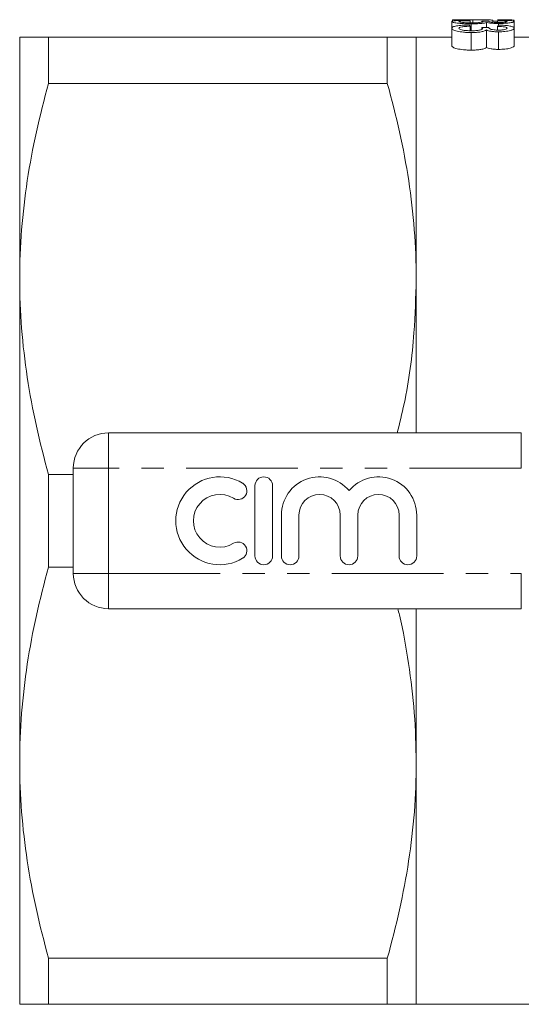
# Model space of a CAD drawing. Units: millimetres. Extents: x 145 to 262, y 75 to 282.
# Drawn here: x 145 to 173, y 83 to 139 of the extents above; entities that cross this region are included whole.
import ezdxf

# ---------------------------------------------------------------- set-up
doc = ezdxf.new("R2010")
doc.units = ezdxf.units.MM
doc.linetypes.add('PHANTOM', pattern=[12.7, 6.35, -1.27, 1.27, -1.27, 1.27, -1.27])

msp = doc.modelspace()

# ---------------------------------------------------------------- linework, layer by layer
at = {"color": 7, "linetype": 'Continuous', "lineweight": 15}
for p, q in [((169.434, 139.08), (169.434, 138.704)), ((169.478, 139.189), (169.927, 139.189)), ((169.478, 139.181), (169.478, 139.189)), ((169.927, 139.181), (169.478, 139.181)), ((169.478, 139.181), (169.478, 139.103)), ((169.927, 139.189), (169.927, 139.181)), ((170.466, 139.13), (170.466, 139.009)), ((170.532, 138.952), (170.532, 138.561)), ((170.631, 139.187), (170.631, 139.009)), ((171.139, 139.101), (171.139, 139.052)), ((171.395, 139.031), (171.395, 138.743)), ((171.767, 139.151), (171.767, 139.038)), ((172.036, 139.127), (172.036, 139.028)), ((172.081, 139.186), (172.081, 139.154)), ((172.089, 138.975), (172.089, 138.882)), ((172.978, 139.082), (172.978, 138.708)), ((169.434, 138.704), (169.434, 137.704)), ((170.466, 138.818), (170.466, 138.561)), ((170.532, 138.458), (170.532, 137.458)), ((171.139, 138.748), (171.139, 138.647)), ((171.395, 138.604), (171.395, 137.604)), ((172.036, 138.81), (172.036, 138.599)), ((172.089, 138.5), (172.089, 137.5)), ((172.978, 138.708), (172.978, 137.708)), ((144.858, 138.19), (144.858, 124.44)), ((146.504, 135.56), (146.504, 138.19)), ((165.763, 138.19), (146.504, 138.19)), ((165.763, 138.19), (165.763, 135.56)), ((169.434, 138.19), (167.408, 138.19)), ((167.408, 138.19), (167.408, 124.44)), ((173.966, 138.19), (172.978, 138.19)), ((146.504, 135.56), (165.763, 135.56)), ((144.858, 124.44), (144.858, 96.94)), ((167.408, 124.44), (167.408, 115.69)), ((149.908, 115.69), (173.381, 115.69)), ((147.908, 107.69), (147.908, 113.69)), ((146.504, 108.06), (146.504, 113.32)), ((147.908, 113.32), (146.504, 113.32)), ((158.237, 112.69), (158.237, 108.69)), ((159.237, 108.69), (159.237, 112.69)), ((159.737, 111.016), (159.737, 108.69)), ((160.737, 108.69), (160.737, 111.016)), ((163.085, 111.016), (163.085, 108.69)), ((164.085, 108.69), (164.085, 111.016)), ((166.433, 111.016), (166.433, 108.69)), ((167.433, 108.69), (167.433, 111.016)), ((146.504, 108.06), (147.908, 108.06)), ((173.381, 105.69), (149.908, 105.69)), ((167.408, 105.69), (167.408, 96.94)), ((144.858, 96.94), (144.858, 83.19)), ((167.408, 96.94), (167.408, 83.19)), ((165.763, 85.82), (146.504, 85.82)), ((146.504, 83.19), (146.504, 85.82)), ((165.763, 85.82), (165.763, 83.19)), ((146.504, 83.19), (165.763, 83.19)), ((167.408, 83.19), (173.966, 83.19))]:
    msp.add_line(p, q, dxfattribs=at)
at = {"color": 8, "linetype": 'PHANTOM', "lineweight": 0}
for p, q in [((149.908, 113.69), (149.908, 115.69)), ((173.381, 113.69), (173.381, 115.69)), ((147.908, 113.69), (149.908, 113.69)), ((149.908, 113.69), (149.908, 107.69)), ((173.381, 113.69), (149.908, 113.69)), ((147.908, 107.69), (149.908, 107.69)), ((149.908, 107.69), (173.381, 107.69)), ((149.908, 105.69), (149.908, 107.69)), ((173.381, 105.69), (173.381, 107.69))]:
    msp.add_line(p, q, dxfattribs=at)
at = {"color": 7, "linetype": 'Continuous', "lineweight": 15}
for centre, radius, start, end in [((149.908, 113.69), 2, 90, 180), ((156.235, 110.69), 2.5, 58.6208, 301.3792), ((158.737, 112.69), 0.5, 0, 180), ((161.911, 111.016), 2.174, 39.6461, 180), ((165.259, 111.016), 2.174, 0, 140.3539), ((157.277, 112.397), 0.5, 238.6208, 58.6208), ((156.235, 110.69), 1.5, 58.6208, 301.3792), ((161.911, 111.016), 1.174, 0, 180), ((165.259, 111.016), 1.174, 0, 180), ((157.277, 108.983), 0.5, 301.3792, 121.3792), ((158.737, 108.69), 0.5, 180, 0), ((160.237, 108.69), 0.5, 180, 0), ((163.585, 108.69), 0.5, 180, 0), ((166.933, 108.69), 0.5, 180, 0), ((149.908, 107.69), 2, 180, 270)]:
    msp.add_arc(centre, radius, start, end, dxfattribs=at)
for centre, major_axis, ratio, start_param, end_param in [((170.284, 111.69), (0, 27.5), 0.1, 6.217101, 6.233445), ((170.015, 111.69), (0, 27.5), 0.1, 6.118503, 6.135022), ((151.802, 111.69), (240, 0), 0.114583, 1.488452, 1.49014), ((172.128, 111.69), (0, 27.5), 0.1, 0.017181, 0.033504), ((172.222, 111.69), (0, 27.5), 0.1, 0.051374, 0.06772), ((172.491, 111.69), (0, 27.5), 0.1, 0.149813, 0.166336), ((128.306, 111.69), (240, 0), 0.114583, 1.389654, 1.391364)]:
    msp.add_ellipse(centre, major_axis=major_axis, ratio=ratio, start_param=start_param, end_param=end_param, dxfattribs=at)
for points, knots in [([(169.434, 139.08), (169.435, 139.086), (169.438, 139.092), (169.459, 139.103), (169.474, 139.108), (169.542, 139.122), (169.613, 139.13), (169.795, 139.143), (169.906, 139.148), (170.089, 139.152), (170.153, 139.153), (170.285, 139.155), (170.353, 139.156), (170.421, 139.156)], [0, 0, 0, 0, 0.125, 0.125, 0.25, 0.25, 0.5, 0.5, 0.75, 0.75, 0.875, 0.875, 1, 1, 1, 1]), ([(170.532, 138.952), (170.457, 138.952), (170.383, 138.953), (170.238, 138.957), (170.166, 138.959), (169.961, 138.971), (169.84, 138.982), (169.636, 139.008), (169.557, 139.023), (169.481, 139.045), (169.462, 139.052), (169.438, 139.066), (169.435, 139.073), (169.434, 139.08)], [0, 0, 0, 0, 0.125, 0.125, 0.25, 0.25, 0.5, 0.5, 0.75, 0.75, 0.875, 0.875, 1, 1, 1, 1]), ([(169.434, 138.704), (169.435, 138.717), (169.438, 138.729), (169.459, 138.753), (169.474, 138.765), (169.518, 138.787), (169.546, 138.798), (169.616, 138.817), (169.655, 138.826), (169.793, 138.851), (169.903, 138.864), (170.088, 138.877), (170.153, 138.881), (170.284, 138.886), (170.352, 138.887), (170.421, 138.889)], [0, 0, 0, 0, 0.125, 0.125, 0.25, 0.25, 0.375, 0.375, 0.5, 0.5, 0.75, 0.75, 0.875, 0.875, 1, 1, 1, 1]), ([(170.466, 139.13), (170.384, 139.129), (170.303, 139.127), (170.149, 139.123), (170.074, 139.12), (169.951, 139.112), (169.905, 139.106), (169.863, 139.097), (169.853, 139.093), (169.84, 139.086), (169.838, 139.082), (169.837, 139.079)], [0, 0, 0, 0, 0.25, 0.25, 0.5, 0.5, 0.75, 0.75, 0.875, 0.875, 1, 1, 1, 1]), ([(169.837, 139.079), (169.839, 139.07), (169.85, 139.062), (169.916, 139.044), (169.967, 139.036), (170.099, 139.022), (170.178, 139.017), (170.307, 139.011), (170.352, 139.01), (170.443, 139.008), (170.489, 139.008), (170.535, 139.008)], [0, 0, 0, 0, 0.25, 0.25, 0.5, 0.5, 0.75, 0.75, 0.875, 0.875, 1, 1, 1, 1]), ([(170.631, 139.187), (170.464, 139.187), (170.21, 139.187), (169.999, 139.183), (169.927, 139.182)], [0, 0, 0, 0, 0.659903, 1, 1, 1, 1]), ([(171.395, 139.031), (171.37, 139.021), (171.337, 139.01), (171.234, 138.99), (171.167, 138.981), (171.01, 138.966), (170.921, 138.961), (170.73, 138.953), (170.631, 138.952), (170.532, 138.952)], [0, 0, 0, 0, 0.25, 0.25, 0.5, 0.5, 0.75, 0.75, 1, 1, 1, 1]), ([(170.535, 139.008), (170.578, 139.008), (170.622, 139.008), (170.706, 139.01), (170.748, 139.011), (170.869, 139.016), (170.942, 139.022), (171.064, 139.035), (171.112, 139.043), (171.158, 139.055), (171.169, 139.059), (171.184, 139.068), (171.185, 139.072), (171.186, 139.076)], [0, 0, 0, 0, 0.125, 0.125, 0.25, 0.25, 0.5, 0.5, 0.75, 0.75, 0.875, 0.875, 1, 1, 1, 1]), ([(171.767, 139.151), (171.765, 139.155), (171.761, 139.158), (171.731, 139.165), (171.709, 139.168), (171.619, 139.175), (171.53, 139.179), (171.37, 139.182), (171.311, 139.183), (171.187, 139.185), (171.122, 139.185), (170.987, 139.186), (170.916, 139.186), (170.774, 139.187), (170.703, 139.187), (170.631, 139.187)], [0, 0, 0, 0, 0.125, 0.125, 0.25, 0.25, 0.5, 0.5, 0.625, 0.625, 0.75, 0.75, 0.875, 0.875, 1, 1, 1, 1]), ([(171.186, 139.076), (171.186, 139.078), (171.185, 139.08), (171.182, 139.082), (171.18, 139.084), (171.176, 139.087), (171.172, 139.089), (171.167, 139.091), (171.163, 139.093), (171.157, 139.095), (171.151, 139.097), (171.145, 139.099), (171.139, 139.101)], [0, 0, 0, 0, 0.0000738825, 0.0000738825, 0.0000738825, 0.0001477768, 0.0001477768, 0.0001477768, 0.0002217508, 0.0002217508, 0.0002217508, 0.0002958938, 0.0002958938, 0.0002958938, 0.0002958938]), ([(172.089, 138.975), (172.014, 138.975), (171.94, 138.976), (171.798, 138.982), (171.73, 138.986), (171.609, 138.996), (171.554, 139.003), (171.463, 139.016), (171.428, 139.024), (171.395, 139.031)], [0, 0, 0, 0, 0.25, 0.25, 0.5, 0.5, 0.75, 0.75, 1, 1, 1, 1]), ([(171.543, 139.097), (171.541, 139.096), (171.54, 139.095), (171.539, 139.094), (171.539, 139.094), (171.539, 139.093), (171.538, 139.093), (171.538, 139.092), (171.538, 139.092), (171.538, 139.091)], [0, 0, 0, 0, 0.0000324415, 0.0000324415, 0.0000324415, 0.0000486818, 0.0000486818, 0.0000486818, 0.00006492913, 0.00006492913, 0.00006492913, 0.00006492913]), ([(171.538, 139.091), (171.539, 139.088), (171.541, 139.085), (171.55, 139.078), (171.558, 139.074), (171.59, 139.063), (171.623, 139.056), (171.71, 139.043), (171.77, 139.037), (171.877, 139.031), (171.916, 139.03), (171.994, 139.028), (172.034, 139.028), (172.074, 139.028)], [0, 0, 0, 0, 0.125, 0.125, 0.25, 0.25, 0.5, 0.5, 0.75, 0.75, 0.875, 0.875, 1, 1, 1, 1]), ([(172.036, 139.102), (171.975, 139.1), (171.888, 139.097), (171.794, 139.096), (171.767, 139.096)], [0, 0, 0, 0, 0.714681, 1, 1, 1, 1]), ([(172.575, 139.081), (172.573, 139.084), (172.572, 139.087), (172.562, 139.093), (172.553, 139.096), (172.517, 139.105), (172.479, 139.11), (172.377, 139.118), (172.315, 139.121), (172.18, 139.125), (172.109, 139.126), (172.036, 139.127)], [0, 0, 0, 0, 0.125, 0.125, 0.25, 0.25, 0.5, 0.5, 0.75, 0.75, 1, 1, 1, 1]), ([(172.074, 139.028), (172.143, 139.028), (172.212, 139.029), (172.338, 139.035), (172.393, 139.039), (172.486, 139.05), (172.521, 139.056), (172.565, 139.068), (172.573, 139.075), (172.575, 139.081)], [0, 0, 0, 0, 0.25, 0.25, 0.5, 0.5, 0.75, 0.75, 1, 1, 1, 1]), ([(172.978, 139.15), (172.977, 139.153), (172.975, 139.156), (172.957, 139.162), (172.944, 139.165), (172.885, 139.172), (172.823, 139.176), (172.657, 139.181), (172.554, 139.183), (172.385, 139.185), (172.326, 139.185), (172.205, 139.186), (172.143, 139.186), (172.081, 139.186)], [0, 0, 0, 0, 0.125, 0.125, 0.25, 0.25, 0.5, 0.5, 0.75, 0.75, 0.875, 0.875, 1, 1, 1, 1]), ([(172.081, 139.154), (172.204, 139.152), (172.323, 139.151), (172.546, 139.145), (172.649, 139.14), (172.816, 139.129), (172.88, 139.121), (172.941, 139.108), (172.955, 139.103), (172.974, 139.093), (172.977, 139.087), (172.978, 139.082)], [0, 0, 0, 0, 0.25, 0.25, 0.5, 0.5, 0.75, 0.75, 0.875, 0.875, 1, 1, 1, 1]), ([(172.081, 138.882), (172.143, 138.88), (172.204, 138.878), (172.323, 138.872), (172.38, 138.869), (172.548, 138.856), (172.651, 138.844), (172.818, 138.814), (172.881, 138.795), (172.942, 138.764), (172.956, 138.753), (172.974, 138.731), (172.977, 138.719), (172.978, 138.708)], [0, 0, 0, 0, 0.125, 0.125, 0.25, 0.25, 0.5, 0.5, 0.75, 0.75, 0.875, 0.875, 1, 1, 1, 1]), ([(172.978, 139.082), (172.976, 139.076), (172.974, 139.071), (172.955, 139.059), (172.94, 139.053), (172.881, 139.035), (172.823, 139.023), (172.664, 139.001), (172.564, 138.992), (172.395, 138.982), (172.337, 138.979), (172.215, 138.976), (172.152, 138.975), (172.089, 138.975)], [0, 0, 0, 0, 0.125, 0.125, 0.25, 0.25, 0.5, 0.5, 0.75, 0.75, 0.875, 0.875, 1, 1, 1, 1]), ([(170.532, 138.458), (170.456, 138.458), (170.381, 138.459), (170.235, 138.466), (170.163, 138.472), (169.957, 138.492), (169.837, 138.513), (169.634, 138.561), (169.555, 138.589), (169.48, 138.632), (169.462, 138.646), (169.438, 138.675), (169.435, 138.69), (169.434, 138.704)], [0, 0, 0, 0, 0.125, 0.125, 0.25, 0.25, 0.5, 0.5, 0.75, 0.75, 0.875, 0.875, 1, 1, 1, 1]), ([(170.466, 138.818), (170.383, 138.815), (170.302, 138.811), (170.148, 138.8), (170.073, 138.793), (169.95, 138.773), (169.904, 138.761), (169.863, 138.739), (169.853, 138.732), (169.84, 138.717), (169.838, 138.709), (169.837, 138.701)], [0, 0, 0, 0, 0.25, 0.25, 0.5, 0.5, 0.75, 0.75, 0.875, 0.875, 1, 1, 1, 1]), ([(169.837, 138.701), (169.839, 138.683), (169.849, 138.666), (169.914, 138.631), (169.964, 138.615), (170.097, 138.588), (170.176, 138.577), (170.305, 138.566), (170.35, 138.564), (170.442, 138.56), (170.488, 138.56), (170.535, 138.56)], [0, 0, 0, 0, 0.25, 0.25, 0.5, 0.5, 0.75, 0.75, 0.875, 0.875, 1, 1, 1, 1]), ([(171.395, 138.604), (171.371, 138.584), (171.338, 138.565), (171.238, 138.528), (171.169, 138.511), (171.013, 138.484), (170.923, 138.473), (170.731, 138.461), (170.632, 138.458), (170.532, 138.458)], [0, 0, 0, 0, 0.25, 0.25, 0.5, 0.5, 0.75, 0.75, 1, 1, 1, 1]), ([(170.535, 138.56), (170.579, 138.56), (170.622, 138.56), (170.708, 138.563), (170.75, 138.566), (170.872, 138.576), (170.944, 138.587), (171.066, 138.613), (171.113, 138.628), (171.158, 138.652), (171.169, 138.661), (171.184, 138.678), (171.185, 138.686), (171.186, 138.694)], [0, 0, 0, 0, 0.125, 0.125, 0.25, 0.25, 0.5, 0.5, 0.75, 0.75, 0.875, 0.875, 1, 1, 1, 1]), ([(172.089, 138.5), (172.014, 138.5), (171.939, 138.502), (171.796, 138.512), (171.729, 138.52), (171.607, 138.539), (171.553, 138.551), (171.463, 138.576), (171.427, 138.59), (171.395, 138.604)], [0, 0, 0, 0, 0.25, 0.25, 0.5, 0.5, 0.75, 0.75, 1, 1, 1, 1]), ([(171.543, 138.74), (171.541, 138.738), (171.54, 138.736), (171.539, 138.734), (171.539, 138.733), (171.539, 138.732), (171.538, 138.731), (171.538, 138.73), (171.538, 138.729), (171.538, 138.728)], [0, 0, 0, 0, 0.0000328713, 0.0000328713, 0.0000328713, 0.00004932626, 0.00004932626, 0.00004932626, 0.00006578817, 0.00006578817, 0.00006578817, 0.00006578817]), ([(171.538, 138.728), (171.541, 138.713), (171.548, 138.699), (171.59, 138.669), (171.622, 138.654), (171.709, 138.627), (171.768, 138.616), (171.876, 138.605), (171.915, 138.602), (171.993, 138.599), (172.034, 138.598), (172.074, 138.598)], [0, 0, 0, 0, 0.25, 0.25, 0.5, 0.5, 0.75, 0.75, 0.875, 0.875, 1, 1, 1, 1]), ([(172.575, 138.705), (172.572, 138.719), (172.565, 138.732), (172.517, 138.757), (172.48, 138.769), (172.378, 138.788), (172.316, 138.795), (172.181, 138.805), (172.109, 138.808), (172.036, 138.81)], [0, 0, 0, 0, 0.25, 0.25, 0.5, 0.5, 0.75, 0.75, 1, 1, 1, 1]), ([(172.074, 138.598), (172.109, 138.598), (172.143, 138.599), (172.211, 138.601), (172.244, 138.603), (172.339, 138.612), (172.394, 138.621), (172.487, 138.641), (172.522, 138.653), (172.565, 138.679), (172.573, 138.692), (172.575, 138.705)], [0, 0, 0, 0, 0.125, 0.125, 0.25, 0.25, 0.5, 0.5, 0.75, 0.75, 1, 1, 1, 1]), ([(172.978, 138.708), (172.976, 138.696), (172.974, 138.684), (172.955, 138.66), (172.941, 138.648), (172.882, 138.613), (172.825, 138.589), (172.666, 138.547), (172.567, 138.531), (172.397, 138.512), (172.338, 138.507), (172.216, 138.501), (172.152, 138.5), (172.089, 138.5)], [0, 0, 0, 0, 0.125, 0.125, 0.25, 0.25, 0.5, 0.5, 0.75, 0.75, 0.875, 0.875, 1, 1, 1, 1]), ([(144.858, 138.19), (144.858, 138.19), (144.895, 138.19), (145.04, 138.19), (145.15, 138.19), (145.578, 138.19), (145.993, 138.19), (146.504, 138.19)], [0, 0, 0, 0, 0.25, 0.25, 0.5, 0.5, 1, 1, 1, 1]), ([(167.408, 138.19), (167.408, 138.19), (167.371, 138.19), (167.225, 138.19), (167.114, 138.19), (166.687, 138.19), (166.273, 138.19), (165.763, 138.19)], [0, 0, 0, 0, 0.25, 0.25, 0.5, 0.5, 1, 1, 1, 1]), ([(169.434, 137.704), (169.435, 137.69), (169.438, 137.675), (169.461, 137.647), (169.479, 137.633), (169.528, 137.604), (169.56, 137.59), (169.636, 137.563), (169.681, 137.55), (169.834, 137.514), (169.954, 137.493), (170.161, 137.472), (170.232, 137.466), (170.379, 137.459), (170.455, 137.458), (170.532, 137.458)], [0, 0, 0, 0, 0.125, 0.125, 0.25, 0.25, 0.375, 0.375, 0.5, 0.5, 0.75, 0.75, 0.875, 0.875, 1, 1, 1, 1]), ([(170.532, 137.458), (170.631, 137.458), (170.729, 137.46), (170.919, 137.473), (171.01, 137.483), (171.167, 137.511), (171.235, 137.527), (171.337, 137.564), (171.371, 137.584), (171.395, 137.604)], [0, 0, 0, 0, 0.25, 0.25, 0.5, 0.5, 0.75, 0.75, 1, 1, 1, 1]), ([(171.395, 137.604), (171.427, 137.59), (171.462, 137.576), (171.551, 137.551), (171.605, 137.539), (171.726, 137.52), (171.795, 137.512), (171.902, 137.505), (171.938, 137.503), (172.013, 137.5), (172.051, 137.5), (172.089, 137.5)], [0, 0, 0, 0, 0.25, 0.25, 0.5, 0.5, 0.75, 0.75, 0.875, 0.875, 1, 1, 1, 1]), ([(172.089, 137.5), (172.152, 137.5), (172.214, 137.501), (172.335, 137.507), (172.395, 137.512), (172.564, 137.53), (172.666, 137.547), (172.823, 137.589), (172.881, 137.612), (172.94, 137.648), (172.955, 137.66), (172.974, 137.684), (172.976, 137.696), (172.978, 137.708)], [0, 0, 0, 0, 0.125, 0.125, 0.25, 0.25, 0.5, 0.5, 0.75, 0.75, 0.875, 0.875, 1, 1, 1, 1]), ([(144.858, 124.44), (144.858, 125.371), (144.895, 126.305), (145.041, 128.178), (145.15, 129.112), (145.575, 131.897), (145.989, 133.736), (146.504, 135.56)], [0, 0, 0, 0, 0.25, 0.25, 0.5, 0.5, 1, 1, 1, 1]), ([(165.763, 135.56), (166.28, 133.726), (166.694, 131.884), (167.259, 128.179), (167.408, 126.315), (167.408, 124.44)], [0, 0, 0, 0, 0.5, 0.5, 1, 1, 1, 1]), ([(146.504, 113.32), (145.986, 115.154), (145.572, 116.996), (145.008, 120.701), (144.858, 122.565), (144.858, 124.44)], [0, 0, 0, 0, 0.5, 0.5, 1, 1, 1, 1]), ([(167.408, 124.44), (167.38, 123.42), (167.313, 121.043), (166.93, 118.114), (166.462, 116.238), (166.326, 115.69)], [0, 0, 0, 0, 0.347182, 0.809123, 1, 1, 1, 1]), ([(144.858, 96.94), (144.858, 97.871), (144.895, 98.805), (145.041, 100.678), (145.15, 101.612), (145.575, 104.397), (145.989, 106.236), (146.504, 108.06)], [0, 0, 0, 0, 0.25, 0.25, 0.5, 0.5, 1, 1, 1, 1]), ([(166.361, 105.69), (166.391, 105.572), (166.654, 104.545), (166.991, 102.57), (167.345, 99.769), (167.387, 97.883), (167.408, 96.94)], [0, 0, 0, 0, 0.041316, 0.357934, 0.67898, 1, 1, 1, 1]), ([(146.504, 85.82), (145.986, 87.654), (145.572, 89.496), (145.008, 93.201), (144.858, 95.065), (144.858, 96.94)], [0, 0, 0, 0, 0.5, 0.5, 1, 1, 1, 1]), ([(167.408, 96.94), (167.408, 96.009), (167.372, 95.075), (167.226, 93.202), (167.117, 92.268), (166.692, 89.483), (166.277, 87.644), (165.763, 85.82)], [0, 0, 0, 0, 0.25, 0.25, 0.5, 0.5, 1, 1, 1, 1]), ([(144.858, 83.19), (144.858, 83.19), (144.895, 83.19), (145.04, 83.19), (145.15, 83.19), (145.578, 83.19), (145.993, 83.19), (146.504, 83.19)], [0, 0, 0, 0, 0.25, 0.25, 0.5, 0.5, 1, 1, 1, 1]), ([(167.408, 83.19), (167.408, 83.19), (167.371, 83.19), (167.225, 83.19), (167.114, 83.19), (166.687, 83.19), (166.273, 83.19), (165.763, 83.19)], [0, 0, 0, 0, 0.25, 0.25, 0.5, 0.5, 1, 1, 1, 1])]:
    msp.add_open_spline(points, degree=3, knots=knots, dxfattribs=at)
msp.add_open_spline([(171.186, 138.694), (171.184, 138.713), (171.164, 138.731), (171.139, 138.748)], degree=3, dxfattribs=at)

doc.saveas('drawing.dxf')
